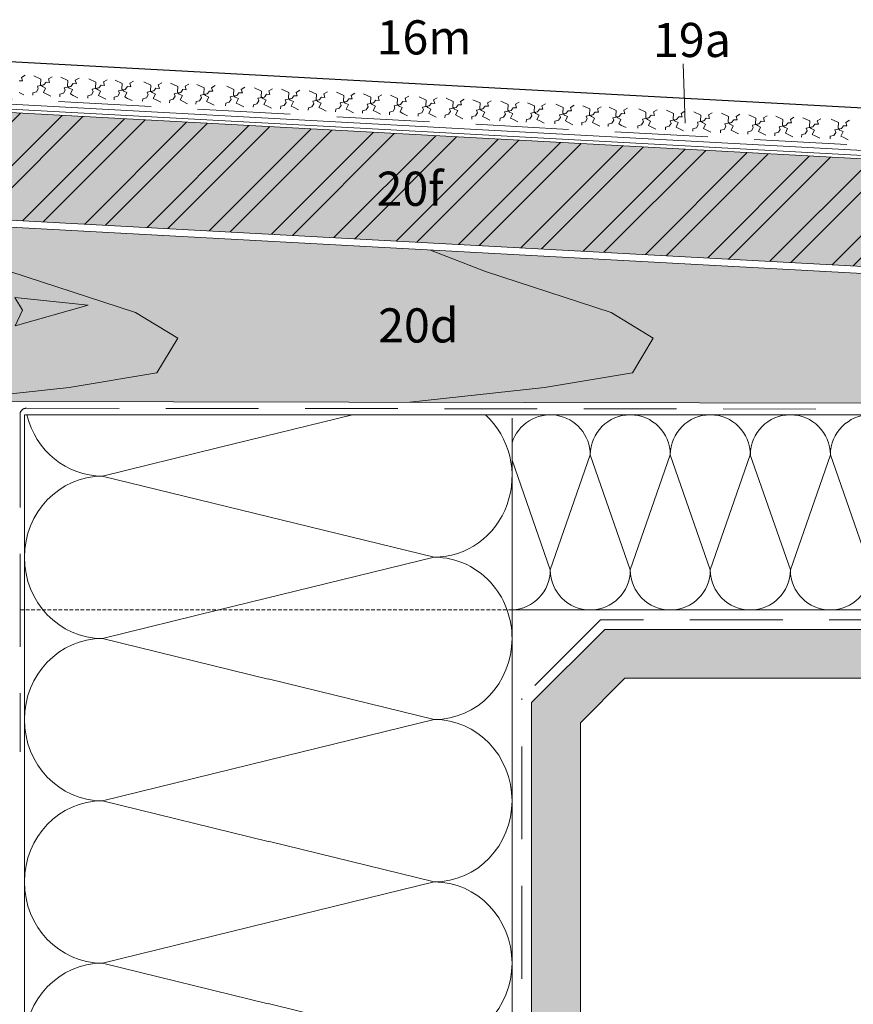
# Model space of a CAD drawing. Extents: x -64 to 812, y -1232 to -664.
# Drawn here: x 32 to 203, y -900 to -698 of the extents above; entities that cross this region are included whole.
import ezdxf

# ---------------------------------------------------------------- set-up
doc = ezdxf.new("R2010")
doc.units = 0
doc.header["$LTSCALE"] = 15
for name, pattern in [('STRICHLINIE', [0.75, 0.5, -0.25]), ('STRICHLINIE2', [9.525, 6.35, -3.175]), ('STRICHLINIEX2', [38.1, 25.4, -12.7])]:
    doc.linetypes.add(name, pattern=pattern)
for name, color, linetype, lineweight in [('Holzwerkstoffplatte Schnittschraffur', 253, 'CONTINUOUS', 15), ('Holzwerkstoffplatte Umrisslinie', 7, 'CONTINUOUS', 9), ('Kantholz Ansicht Holzmaserung', 253, 'CONTINUOUS', 15), ('Kantholz Umrisslinie', 7, 'CONTINUOUS', 9), ('Pfeil', 7, 'CONTINUOUS', 20), ('STAHL', 7, 'CONTINUOUS', 15), ('strukturierte Trennlage', 7, 'STRICHLINIE2', 15), ('Tragwerk Schraffur', 253, 'CONTINUOUS', 15), ('Tragwerk Umrisslinie', 7, 'CONTINUOUS', 9), ('Trennlage', 7, 'STRICHLINIEX2', 15), ('VERDECKT', 7, 'STRICHLINIE', 9), ('Wärmedämmung Symbollinie', 253, 'CONTINUOUS', 15), ('Wärmedämmung Umrisslinie', 7, 'CONTINUOUS', 9), ('Zink geschnitten Vollmaterial', 7, 'CONTINUOUS', 30)]:
    doc.layers.add(name, color=color, linetype=linetype, lineweight=lineweight)
doc.layers.add('LEGENDE', color=7, linetype='CONTINUOUS')
doc.layers.add('Schraffur Holz Ansicht', color=7, linetype='CONTINUOUS', true_color=0xfae9c2)
doc.layers.add('Schraffur Holz geschnitten', color=7, linetype='CONTINUOUS', true_color=0xf7dc9c)
doc.styles.get("Standard").update_dxf_attribs({"font": 'arial.ttf'})

# ---------------------------------------------------------------- blocks, each defined once
blk = doc.blocks.new('pf')
at = {"layer": 'Pfeil', "elevation": -28.92}
blk.add_lwpolyline([(4.47, -1081.08), (19.36, -1083.93), (4.04, -1086.85), (5.81, -1083.83)], close=True, dxfattribs=at)
at = {"layer": 'Pfeil'}
for centre in [(-3.34, -1084.76, -28.92), (-8.96, -1086.3, -28.92), (-13.89, -1088.33, -28.92), (-18.79, -1091.07, -28.92)]:
    blk.add_circle(centre, 1.17, dxfattribs=at)

msp = doc.modelspace()

# ---------------------------------------------------------------- hatches: boundary and pattern name
at = {"layer": 'Holzwerkstoffplatte Schnittschraffur'}
h = msp.add_hatch(dxfattribs=at)
h.set_pattern_fill('ANSI32', color=256, style=0)
h.set_pattern_definition([(45, (173.663, 62.08), (-6.73519, 6.73519), []), (45, (178.153, 62.08), (-6.73519, 6.73519), [])])
h.paths.add_polyline_path([(-45.89, -713.04), (-47.09, -735.01), (420.56, -760.41), (421.76, -738.44)])
h.paths.add_polyline_path([(102.9, -740.21), (120.34, -740.21), (120.34, -725.78), (102.9, -725.78)], flags=24)
at = {"layer": 'Schraffur Holz Ansicht'}
h = msp.add_hatch(color=256, dxfattribs=at)
h.paths.add_polyline_path([(-9.27, -815.06), (-6.73, -798.27), (1.8, -776.37), (-9.27, -776.35), (-9.27, -777.34)])
h.paths.add_polyline_path([(-9.27, -776.35), (15.61, -776.39), (30.73, -774.73), (30.73, -750.06), (29.74, -749.74), (7.52, -741.09), (-9.27, -738.54)])
h.paths.add_polyline_path([(29.74, -749.74), (30.73, -750.06), (30.73, -740.72), (-9.27, -738.54), (7.52, -741.09)])
h.paths.add_polyline_path([(30.73, -776.41), (30.73, -774.73), (15.61, -776.39)])
h.paths.add_polyline_path([(41.86, -773.5), (59.87, -770.49), (64.16, -763.39), (55.5, -758.16), (30.73, -750.06), (30.73, -774.73)], flags=17)
h.paths.add_polyline_path([(55.5, -758.16), (64.16, -763.39), (59.87, -770.49), (41.86, -773.5), (30.73, -774.73), (30.73, -776.41), (111.73, -776.54), (139.39, -773.5), (157.4, -770.49), (161.69, -763.39), (153.03, -758.16), (127.28, -749.74), (115.99, -745.35), (30.73, -740.72), (30.73, -750.06)])
h.paths.add_polyline_path([(207.85, -776.7), (236.93, -773.5), (254.94, -770.49), (259.22, -763.39), (250.56, -758.16), (230.38, -751.56), (115.99, -745.35), (127.28, -749.74), (153.03, -758.16), (161.69, -763.39), (157.4, -770.49), (139.39, -773.5), (111.73, -776.54)])
h.paths.add_polyline_path([(230.38, -751.56), (250.56, -758.16), (259.22, -763.39), (254.94, -770.49), (236.93, -773.5), (207.85, -776.7), (303.98, -776.86), (334.46, -773.5), (352.47, -770.49), (356.76, -763.39), (348.1, -758.16), (347.35, -757.91)])
h.paths.add_polyline_path([(368.48, -776.96), (368.48, -759.06), (347.35, -757.91), (348.1, -758.16), (356.76, -763.39), (352.47, -770.49), (334.46, -773.5), (303.98, -776.86)])
h.paths.add_polyline_path([(103.22, -768.14), (123.03, -768.14), (123.03, -753.71), (103.22, -753.71)], flags=24)
at = {"layer": 'Schraffur Holz geschnitten'}
h = msp.add_hatch(color=256, dxfattribs=at)
h.paths.add_polyline_path([(421.76, -738.44), (-45.89, -713.04), (-47.09, -735.01), (420.56, -760.41)])
h.paths.add_polyline_path([(102.9, -740.21), (120.34, -740.21), (120.34, -725.78), (102.9, -725.78)], flags=24)
at = {"layer": 'Tragwerk Schraffur'}
h = msp.add_hatch(color=256, dxfattribs=at)
h.dxf.hatch_style = 1
h.paths.add_polyline_path([(297.58, -833.13), (306.73, -842.27), (306.73, -1083.13), (456.77, -1083.13), (456.77, -1073.13), (316.73, -1073.13), (316.73, -838.13), (301.73, -823.13), (151.73, -823.13), (136.73, -838.13), (136.73, -1151.9), (146.73, -1151.9), (146.73, -842.27), (155.87, -833.13)])
h.paths.add_polyline_path([(150.27, -1148.06), (150.27, -1051.89), (142.03, -1051.89), (142.03, -1148.06)], flags=25)
h.paths.add_polyline_path([(147.83, -1148.06), (147.83, -1051.89), (139.59, -1051.89), (139.59, -1148.06)], flags=25)

# ---------------------------------------------------------------- linework, layer by layer
at = {"layer": 'Holzwerkstoffplatte Umrisslinie'}
for p, q in [((-45.89, -713.04), (421.76, -738.44)), ((-47.09, -735.01), (420.56, -760.41)), ((-47.09, -735.01), (420.56, -760.41)), ((-9.27, -738.54), (368.48, -759.06))]:
    msp.add_line(p, q, dxfattribs=at)
at = {"layer": 'Kantholz Ansicht Holzmaserung'}
for p, q in [((115.99, -745.35), (127.28, -749.74)), ((29.74, -749.74), (55.5, -758.16)), ((127.28, -749.74), (153.03, -758.16)), ((55.5, -758.16), (64.16, -763.39)), ((153.03, -758.16), (161.69, -763.39)), ((64.16, -763.39), (59.87, -770.49)), ((161.69, -763.39), (157.4, -770.49)), ((59.87, -770.49), (41.86, -773.5)), ((157.4, -770.49), (139.39, -773.5)), ((41.86, -773.5), (15.61, -776.39)), ((139.39, -773.5), (111.73, -776.54))]:
    msp.add_line(p, q, dxfattribs=at)
at = {"layer": 'Kantholz Umrisslinie', "linetype": 'Continuous'}
msp.add_line((-9.27, -776.35), (368.48, -776.96), dxfattribs=at)
at = {"layer": 'LEGENDE', "lineweight": 9}
msp.add_line((167.79, -707.15), (168.22, -719.35), dxfattribs=at)
at = {"layer": 'STAHL'}
for p, q in [((-45.93, -712.33), (421.43, -737.73, 0)), ((-45.88, -711.33, 0), (421.48, -736.74, 0))]:
    msp.add_line(p, q, dxfattribs=at)
at = {"layer": 'strukturierte Trennlage', "linetype": 'STRICHLINIE2', "ltscale": 0.2}
msp.add_line((-45.9, -710.22), (421.6, -735.72), dxfattribs=at)
at = {"layer": 'strukturierte Trennlage'}
for p, q in [((32.11, -709.93), (32.86, -709.51)), ((32.33, -710.66), (32.11, -709.93)), ((34.64, -709.6), (36.1, -710.27)), ((36.1, -710.27), (36.03, -711.45)), ((37.63, -710.23), (38.39, -709.81)), ((37.86, -710.96), (37.63, -710.23)), ((40.16, -709.9), (41.62, -710.57)), ((43.15, -710.54), (43.91, -710.11)), ((43.38, -711.26), (43.15, -710.54)), ((45.91, -710.22), (47.37, -710.89)), ((48.9, -710.85), (49.66, -710.42)), ((51.32, -710.51), (52.78, -711.18)), ((31.64, -710.62), (32.33, -710.66)), ((35.18, -712.89), (35.56, -712.28)), ((35.37, -711.76), (36.71, -711.49)), ((35.56, -712.28), (35.37, -711.76)), ((36.03, -711.45), (36.4, -711.82)), ((36.4, -711.82), (37.06, -712.14)), ((37.06, -712.14), (36.61, -713.04)), ((36.71, -711.49), (37.16, -710.92)), ((37.16, -710.92), (37.86, -710.96)), ((40.89, -712.06), (42.23, -711.79)), ((41.08, -712.58), (40.89, -712.06)), ((41.62, -710.57), (41.56, -711.75)), ((41.56, -711.75), (41.92, -712.12)), ((41.92, -712.12), (42.58, -712.44)), ((42.58, -712.44), (42.14, -713.34)), ((42.23, -711.79), (42.69, -711.22)), ((42.69, -711.22), (43.38, -711.26)), ((46.64, -712.38), (47.98, -712.1)), ((46.83, -712.9), (46.64, -712.38)), ((47.37, -710.89), (47.3, -712.07)), ((47.3, -712.07), (47.67, -712.43)), ((47.67, -712.43), (48.33, -712.75)), ((47.98, -712.1), (48.43, -711.54)), ((48.43, -711.54), (49.13, -711.58)), ((49.13, -711.58), (48.9, -710.85)), ((52.04, -712.67), (53.38, -712.4)), ((52.78, -711.18), (52.71, -712.36)), ((52.71, -712.36), (53.08, -712.73)), ((53.38, -712.4), (53.84, -711.83)), ((53.84, -711.83), (54.53, -711.87)), ((54.31, -711.14), (55.07, -710.72)), ((54.53, -711.87), (54.31, -711.14)), ((57.18, -710.83), (58.64, -711.5)), ((58.64, -711.5), (58.57, -712.68)), ((59.25, -712.72), (59.7, -712.15)), ((59.7, -712.15), (60.4, -712.19)), ((60.17, -711.46), (60.93, -711.04)), ((60.4, -712.19), (60.17, -711.46)), ((62.7, -711.13), (64.16, -711.8)), ((64.16, -711.8), (64.1, -712.98)), ((64.77, -713.02), (65.23, -712.45)), ((65.23, -712.45), (65.92, -712.49)), ((65.69, -711.77), (66.45, -711.34)), ((65.92, -712.49), (65.69, -711.77)), ((68.11, -711.43), (69.57, -712.1)), ((69.57, -712.1), (69.51, -713.28)), ((71.1, -712.06), (71.86, -711.63)), ((71.33, -712.79), (71.1, -712.06)), ((74.2, -711.76), (75.66, -712.43)), ((75.66, -712.43), (75.59, -713.61)), ((77.19, -712.39), (77.94, -711.97)), ((77.41, -713.12), (77.19, -712.39)), ((79.87, -712.07), (81.33, -712.74)), ((82.86, -712.7), (83.62, -712.27)), ((85.47, -712.38), (86.93, -713.05)), ((31.67, -713.03), (32.61, -713.5)), ((34.42, -713.6), (34.45, -713.08)), ((34.45, -713.08), (35.18, -712.89)), ((36.61, -713.04), (37.19, -713.33)), ((37.19, -713.33), (38.13, -713.8)), ((39.95, -713.9), (39.97, -713.38)), ((39.97, -713.38), (40.7, -713.19)), ((40.7, -713.19), (41.08, -712.58)), ((42.14, -713.34), (42.72, -713.63)), ((42.72, -713.63), (43.65, -714.1)), ((45.69, -714.21), (45.72, -713.69)), ((45.72, -713.69), (46.45, -713.51)), ((46.45, -713.51), (46.83, -712.9)), ((48.33, -712.75), (47.88, -713.66)), ((47.88, -713.66), (48.46, -713.94)), ((48.46, -713.94), (49.4, -714.41)), ((51.1, -714.51), (51.13, -713.99)), ((51.13, -713.99), (51.86, -713.8)), ((51.86, -713.8), (52.24, -713.19)), ((52.24, -713.19), (52.04, -712.67)), ((53.08, -712.73), (53.74, -713.05)), ((53.74, -713.05), (53.29, -713.95)), ((53.29, -713.95), (53.87, -714.24)), ((53.87, -714.24), (54.81, -714.71)), ((56.96, -714.83), (56.99, -714.31)), ((56.99, -714.31), (57.72, -714.12)), ((57.72, -714.12), (58.1, -713.51)), ((57.91, -712.99), (59.25, -712.72)), ((58.1, -713.51), (57.91, -712.99)), ((58.57, -712.68), (58.94, -713.05)), ((58.94, -713.05), (59.6, -713.37)), ((59.6, -713.37), (59.15, -714.27)), ((59.15, -714.27), (59.73, -714.56)), ((59.73, -714.56), (60.67, -715.03)), ((62.51, -714.61), (63.24, -714.42)), ((63.24, -714.42), (63.62, -713.81)), ((63.43, -713.29), (64.77, -713.02)), ((63.62, -713.81), (63.43, -713.29)), ((64.1, -712.98), (64.46, -713.35)), ((64.46, -713.35), (65.12, -713.67)), ((65.12, -713.67), (64.68, -714.57)), ((64.68, -714.57), (65.26, -714.86)), ((68.65, -714.72), (69.03, -714.11)), ((68.84, -713.59), (70.18, -713.32)), ((69.03, -714.11), (68.84, -713.59)), ((69.51, -713.28), (69.87, -713.65)), ((69.87, -713.65), (70.53, -713.97)), ((70.53, -713.97), (70.09, -714.87)), ((70.18, -713.32), (70.64, -712.75)), ((70.64, -712.75), (71.33, -712.79)), ((74.74, -715.05), (75.12, -714.44)), ((74.92, -713.92), (76.26, -713.65)), ((75.12, -714.44), (74.92, -713.92)), ((75.59, -713.61), (75.96, -713.98)), ((75.96, -713.98), (76.61, -714.3)), ((76.61, -714.3), (76.17, -715.2)), ((76.26, -713.65), (76.72, -713.08)), ((76.72, -713.08), (77.41, -713.12)), ((80.59, -714.23), (81.93, -713.96)), ((80.79, -714.75), (80.59, -714.23)), ((81.33, -712.74), (81.26, -713.92)), ((81.26, -713.92), (81.63, -714.29)), ((81.63, -714.29), (82.29, -714.61)), ((81.93, -713.96), (82.39, -713.39)), ((82.39, -713.39), (83.08, -713.43)), ((83.08, -713.43), (82.86, -712.7)), ((86.19, -714.54), (87.53, -714.26)), ((86.39, -715.06), (86.19, -714.54)), ((86.93, -713.05), (86.86, -714.23)), ((86.86, -714.23), (87.23, -714.59)), ((87.53, -714.26), (87.99, -713.7)), ((87.99, -713.7), (88.68, -713.73)), ((88.46, -713.01), (89.21, -712.58)), ((88.68, -713.73), (88.46, -713.01)), ((91.14, -712.69), (92.6, -713.36)), ((91.86, -714.84), (93.2, -714.57)), ((92.6, -713.36), (92.53, -714.53)), ((92.53, -714.53), (92.9, -714.9)), ((93.2, -714.57), (93.66, -714.01)), ((93.66, -714.01), (94.35, -714.04)), ((94.13, -713.32), (94.88, -712.89)), ((94.35, -714.04), (94.13, -713.32)), ((96.75, -712.99), (98.21, -713.66)), ((98.21, -713.66), (98.14, -714.84)), ((98.81, -714.88), (99.27, -714.31)), ((99.27, -714.31), (99.96, -714.35)), ((99.74, -713.62), (100.5, -713.2)), ((99.96, -714.35), (99.74, -713.62)), ((102.27, -713.29), (103.73, -713.96)), ((103.73, -713.96), (103.67, -715.14)), ((105.26, -713.92), (106.02, -713.5)), ((105.49, -714.65), (105.26, -713.92)), ((107.8, -713.59), (109.25, -714.26)), ((109.25, -714.26), (109.19, -715.44)), ((110.78, -714.23), (111.54, -713.8)), ((111.01, -714.95), (110.78, -714.23)), ((113.66, -713.91), (115.11, -714.58)), ((115.11, -714.58), (115.05, -715.76)), ((116.64, -714.55), (117.4, -714.12)), ((116.87, -715.27), (116.64, -714.55)), ((119.18, -714.22), (120.64, -714.89)), ((122.17, -714.85), (122.92, -714.42)), ((124.7, -714.52), (126.16, -715.19)), ((62.49, -715.13), (62.51, -714.61)), ((65.26, -714.86), (66.19, -715.33)), ((67.9, -715.42), (67.92, -714.9)), ((67.92, -714.9), (68.65, -714.72)), ((70.09, -714.87), (70.67, -715.15)), ((70.67, -715.15), (71.6, -715.62)), ((73.98, -715.75), (74.01, -715.24)), ((74.01, -715.24), (74.74, -715.05)), ((76.17, -715.2), (76.75, -715.49)), ((76.75, -715.49), (77.69, -715.96)), ((79.65, -716.06), (79.68, -715.55)), ((79.68, -715.55), (80.41, -715.36)), ((80.41, -715.36), (80.79, -714.75)), ((82.29, -714.61), (81.84, -715.51)), ((81.84, -715.51), (82.42, -715.79)), ((82.42, -715.79), (83.36, -716.27)), ((85.25, -716.37), (85.28, -715.85)), ((85.28, -715.85), (86.01, -715.67)), ((86.01, -715.67), (86.39, -715.06)), ((87.23, -714.59), (87.88, -714.91)), ((87.88, -714.91), (87.44, -715.82)), ((87.44, -715.82), (88.02, -716.1)), ((88.02, -716.1), (88.95, -716.57)), ((90.92, -716.68), (90.95, -716.16)), ((90.95, -716.16), (91.68, -715.98)), ((91.68, -715.98), (92.06, -715.37)), ((92.06, -715.37), (91.86, -714.84)), ((92.9, -714.9), (93.55, -715.22)), ((93.55, -715.22), (93.11, -716.13)), ((93.11, -716.13), (93.69, -716.41)), ((93.69, -716.41), (94.63, -716.88)), ((96.53, -716.99), (96.56, -716.47)), ((96.56, -716.47), (97.29, -716.28)), ((97.29, -716.28), (97.67, -715.67)), ((97.47, -715.15), (98.81, -714.88)), ((97.67, -715.67), (97.47, -715.15)), ((98.14, -714.84), (98.51, -715.21)), ((98.51, -715.21), (99.17, -715.53)), ((99.17, -715.53), (98.72, -716.43)), ((98.72, -716.43), (99.3, -716.72)), ((102.08, -716.77), (102.81, -716.58)), ((102.81, -716.58), (103.19, -715.97)), ((103, -715.45), (104.34, -715.18)), ((103.19, -715.97), (103, -715.45)), ((103.67, -715.14), (104.03, -715.51)), ((104.03, -715.51), (104.69, -715.83)), ((104.69, -715.83), (104.25, -716.73)), ((104.34, -715.18), (104.8, -714.61)), ((104.8, -714.61), (105.49, -714.65)), ((108.33, -716.89), (108.71, -716.27)), ((108.52, -715.75), (109.86, -715.48)), ((108.71, -716.27), (108.52, -715.75)), ((109.19, -715.44), (109.56, -715.81)), ((109.56, -715.81), (110.21, -716.13)), ((110.21, -716.13), (109.77, -717.03)), ((109.86, -715.48), (110.32, -714.91)), ((110.32, -714.91), (111.01, -714.95)), ((114.2, -717.2), (114.58, -716.59)), ((114.38, -716.07), (115.72, -715.8)), ((114.58, -716.59), (114.38, -716.07)), ((115.05, -715.76), (115.42, -716.13)), ((115.42, -716.13), (116.07, -716.45)), ((116.07, -716.45), (115.63, -717.35)), ((115.72, -715.8), (116.18, -715.23)), ((116.18, -715.23), (116.87, -715.27)), ((119.9, -716.37), (121.24, -716.1)), ((120.1, -716.9), (119.9, -716.37)), ((120.64, -714.89), (120.57, -716.06)), ((120.57, -716.06), (120.94, -716.43)), ((120.94, -716.43), (121.59, -716.75)), ((121.24, -716.1), (121.7, -715.54)), ((121.7, -715.54), (122.39, -715.57)), ((122.39, -715.57), (122.17, -714.85)), ((125.42, -716.68), (126.76, -716.4)), ((126.16, -715.19), (126.09, -716.37)), ((126.09, -716.37), (126.46, -716.73)), ((126.76, -716.4), (127.22, -715.84)), ((127.22, -715.84), (127.91, -715.87)), ((127.69, -715.15), (128.45, -714.72)), ((127.91, -715.87), (127.69, -715.15)), ((130.45, -714.83), (131.91, -715.5)), ((131.91, -715.5), (131.84, -716.68)), ((132.51, -716.72), (132.97, -716.15)), ((132.97, -716.15), (133.66, -716.19)), ((133.44, -715.46), (134.19, -715.03)), ((133.66, -716.19), (133.44, -715.46)), ((135.86, -715.13), (137.31, -715.8)), ((137.31, -715.8), (137.25, -716.97)), ((137.92, -717.01), (138.38, -716.45)), ((138.38, -716.45), (139.07, -716.48)), ((138.85, -715.76), (139.6, -715.33)), ((139.07, -716.48), (138.85, -715.76)), ((141.72, -715.45), (143.18, -716.12)), ((143.18, -716.12), (143.11, -717.29)), ((144.71, -716.08), (145.46, -715.65)), ((144.93, -716.8), (144.71, -716.08)), ((147.24, -715.75), (148.7, -716.42)), ((148.7, -716.42), (148.63, -717.6)), ((150.23, -716.38), (150.99, -715.95)), ((150.45, -717.1), (150.23, -716.38)), ((152.65, -716.04), (154.11, -716.71)), ((155.64, -716.67), (156.4, -716.25)), ((158.74, -716.37), (160.19, -717.04)), ((161.72, -717.01), (162.48, -716.58)), ((99.3, -716.72), (100.24, -717.19)), ((102.06, -717.29), (102.08, -716.77)), ((104.25, -716.73), (104.83, -717.02)), ((104.83, -717.02), (105.76, -717.49)), ((107.58, -717.59), (107.61, -717.07)), ((107.61, -717.07), (108.33, -716.89)), ((109.77, -717.03), (110.35, -717.32)), ((110.35, -717.32), (111.28, -717.79)), ((113.44, -717.91), (113.47, -717.39)), ((113.47, -717.39), (114.2, -717.2)), ((115.63, -717.35), (116.21, -717.64)), ((116.21, -717.64), (117.14, -718.11)), ((118.96, -718.21), (118.99, -717.69)), ((118.99, -717.69), (119.72, -717.51)), ((119.72, -717.51), (120.1, -716.9)), ((121.59, -716.75), (121.15, -717.65)), ((121.15, -717.65), (121.73, -717.94)), ((121.73, -717.94), (122.66, -718.41)), ((124.48, -718.51), (124.51, -717.99)), ((124.51, -717.99), (125.24, -717.81)), ((125.24, -717.81), (125.62, -717.2)), ((125.62, -717.2), (125.42, -716.68)), ((126.46, -716.73), (127.12, -717.05)), ((127.12, -717.05), (126.67, -717.96)), ((126.67, -717.96), (127.25, -718.24)), ((127.25, -718.24), (128.19, -718.71)), ((130.23, -718.82), (130.26, -718.31)), ((130.26, -718.31), (130.99, -718.12)), ((130.99, -718.12), (131.37, -717.51)), ((131.17, -716.99), (132.51, -716.72)), ((131.37, -717.51), (131.17, -716.99)), ((131.84, -716.68), (132.21, -717.05)), ((132.21, -717.05), (132.86, -717.37)), ((132.86, -717.37), (132.42, -718.27)), ((132.42, -718.27), (133, -718.55)), ((133, -718.55), (133.93, -719.03)), ((135.64, -719.12), (135.67, -718.6)), ((135.67, -718.6), (136.4, -718.42)), ((136.4, -718.42), (136.78, -717.81)), ((136.58, -717.28), (137.92, -717.01)), ((136.78, -717.81), (136.58, -717.28)), ((137.25, -716.97), (137.62, -717.34)), ((137.62, -717.34), (138.27, -717.66)), ((138.27, -717.66), (137.83, -718.57)), ((137.83, -718.57), (138.41, -718.85)), ((142.26, -718.74), (142.64, -718.13)), ((142.44, -717.6), (143.78, -717.33)), ((142.64, -718.13), (142.44, -717.6)), ((143.11, -717.29), (143.48, -717.66)), ((143.48, -717.66), (144.13, -717.98)), ((144.13, -717.98), (143.69, -718.88)), ((143.78, -717.33), (144.24, -716.77)), ((144.24, -716.77), (144.93, -716.8)), ((147.78, -719.04), (148.16, -718.43)), ((147.96, -717.91), (149.3, -717.63)), ((148.16, -718.43), (147.96, -717.91)), ((148.63, -717.6), (149, -717.96)), ((149, -717.96), (149.66, -718.28)), ((149.66, -718.28), (149.21, -719.19)), ((149.3, -717.63), (149.76, -717.07)), ((149.76, -717.07), (150.45, -717.1)), ((153.37, -718.2), (154.71, -717.93)), ((153.57, -718.72), (153.37, -718.2)), ((154.11, -716.71), (154.04, -717.89)), ((154.04, -717.89), (154.41, -718.26)), ((154.41, -718.26), (155.07, -718.58)), ((155.07, -718.58), (154.62, -719.48)), ((154.71, -717.93), (155.17, -717.36)), ((155.17, -717.36), (155.86, -717.4)), ((155.86, -717.4), (155.64, -716.67)), ((159.46, -718.53), (160.8, -718.26)), ((159.66, -719.05), (159.46, -718.53)), ((160.19, -717.04), (160.13, -718.22)), ((160.13, -718.22), (160.5, -718.59)), ((160.5, -718.59), (161.15, -718.91)), ((160.8, -718.26), (161.26, -717.69)), ((161.26, -717.69), (161.95, -717.73)), ((161.95, -717.73), (161.72, -717.01)), ((164.41, -716.68), (165.86, -717.35)), ((165.13, -718.84), (166.47, -718.57)), ((165.86, -717.35), (165.8, -718.53)), ((165.8, -718.53), (166.17, -718.9)), ((166.47, -718.57), (166.93, -718)), ((166.93, -718), (167.62, -718.04)), ((167.39, -717.32), (168.15, -716.89)), ((167.62, -718.04), (167.39, -717.32)), ((170, -716.99), (171.46, -717.66)), ((171.46, -717.66), (171.4, -718.84)), ((172.07, -718.87), (172.53, -718.31)), ((172.53, -718.31), (173.22, -718.35)), ((172.99, -717.62), (173.75, -717.19)), ((173.22, -718.35), (172.99, -717.62)), ((175.68, -717.3), (177.13, -717.97)), ((177.13, -717.97), (177.07, -719.15)), ((177.74, -719.18), (178.2, -718.62)), ((178.2, -718.62), (178.89, -718.66)), ((178.66, -717.93), (179.42, -717.5)), ((178.89, -718.66), (178.66, -717.93)), ((181.29, -717.6), (182.74, -718.27)), ((182.74, -718.27), (182.68, -719.45)), ((184.28, -718.24), (185.03, -717.81)), ((184.5, -718.96), (184.28, -718.24)), ((186.81, -717.91), (188.27, -718.58)), ((188.27, -718.58), (188.2, -719.76)), ((189.8, -718.54), (190.55, -718.11)), ((190.02, -719.26), (189.8, -718.54)), ((192.33, -718.21), (193.79, -718.88)), ((195.32, -718.84), (196.08, -718.41)), ((198.19, -718.53), (199.65, -719.2)), ((138.41, -718.85), (139.34, -719.32)), ((141.5, -719.44), (141.53, -718.92)), ((141.53, -718.92), (142.26, -718.74)), ((143.69, -718.88), (144.27, -719.17)), ((144.27, -719.17), (145.2, -719.64)), ((147.02, -719.74), (147.05, -719.22)), ((147.05, -719.22), (147.78, -719.04)), ((149.21, -719.19), (149.79, -719.47)), ((149.79, -719.47), (150.73, -719.94)), ((152.43, -720.04), (152.46, -719.52)), ((152.46, -719.52), (153.19, -719.33)), ((153.19, -719.33), (153.57, -718.72)), ((154.62, -719.48), (155.2, -719.77)), ((155.2, -719.77), (156.14, -720.24)), ((158.52, -720.37), (158.55, -719.85)), ((158.55, -719.85), (159.28, -719.66)), ((159.28, -719.66), (159.66, -719.05)), ((161.15, -718.91), (160.71, -719.81)), ((160.71, -719.81), (161.29, -720.1)), ((161.29, -720.1), (162.22, -720.57)), ((164.19, -720.68), (164.22, -720.16)), ((164.22, -720.16), (164.95, -719.97)), ((164.95, -719.97), (165.33, -719.36)), ((165.33, -719.36), (165.13, -718.84)), ((166.17, -718.9), (166.82, -719.22)), ((166.82, -719.22), (166.38, -720.12)), ((166.38, -720.12), (166.96, -720.41)), ((166.96, -720.41), (167.89, -720.88)), ((169.79, -720.98), (169.81, -720.46)), ((169.81, -720.46), (170.54, -720.28)), ((170.54, -720.28), (170.92, -719.67)), ((170.73, -719.15), (172.07, -718.87)), ((170.92, -719.67), (170.73, -719.15)), ((171.4, -718.84), (171.76, -719.2)), ((171.76, -719.2), (172.42, -719.53)), ((172.42, -719.53), (171.98, -720.43)), ((171.98, -720.43), (172.56, -720.71)), ((175.49, -720.77), (176.21, -720.59)), ((176.21, -720.59), (176.59, -719.98)), ((176.4, -719.46), (177.74, -719.18)), ((176.59, -719.98), (176.4, -719.46)), ((177.07, -719.15), (177.44, -719.51)), ((177.44, -719.51), (178.09, -719.84)), ((178.09, -719.84), (177.65, -720.74)), ((181.83, -720.9), (182.21, -720.28)), ((182.01, -719.76), (183.35, -719.49)), ((182.21, -720.28), (182.01, -719.76)), ((182.68, -719.45), (183.05, -719.82)), ((183.05, -719.82), (183.7, -720.14)), ((183.7, -720.14), (183.26, -721.04)), ((183.35, -719.49), (183.81, -718.92)), ((183.81, -718.92), (184.5, -718.96)), ((187.35, -721.2), (187.73, -720.59)), ((187.53, -720.07), (188.87, -719.79)), ((187.73, -720.59), (187.53, -720.07)), ((188.2, -719.76), (188.57, -720.12)), ((188.57, -720.12), (189.22, -720.44)), ((189.22, -720.44), (188.78, -721.35)), ((188.87, -719.79), (189.33, -719.23)), ((189.33, -719.23), (190.02, -719.26)), ((193.06, -720.37), (194.4, -720.09)), ((193.25, -720.89), (193.06, -720.37)), ((193.79, -718.88), (193.72, -720.06)), ((193.72, -720.06), (194.09, -720.42)), ((194.09, -720.42), (194.75, -720.74)), ((194.4, -720.09), (194.85, -719.53)), ((194.85, -719.53), (195.55, -719.56)), ((195.55, -719.56), (195.32, -718.84)), ((198.92, -720.69), (200.26, -720.41)), ((199.65, -719.2), (199.58, -720.38)), ((199.58, -720.38), (199.95, -720.74)), ((200.26, -720.41), (200.71, -719.85)), ((200.71, -719.85), (201.41, -719.88)), ((201.18, -719.16), (201.94, -718.73)), ((201.41, -719.88), (201.18, -719.16)), ((172.56, -720.71), (173.49, -721.18)), ((175.46, -721.29), (175.49, -720.77)), ((177.65, -720.74), (178.23, -721.02)), ((178.23, -721.02), (179.16, -721.49)), ((181.07, -721.6), (181.1, -721.08)), ((181.1, -721.08), (181.83, -720.9)), ((183.26, -721.04), (183.84, -721.33)), ((183.84, -721.33), (184.77, -721.8)), ((186.59, -721.9), (186.62, -721.38)), ((186.62, -721.38), (187.35, -721.2)), ((188.78, -721.35), (189.36, -721.63)), ((189.36, -721.63), (190.3, -722.1)), ((192.11, -722.2), (192.14, -721.68)), ((192.14, -721.68), (192.87, -721.5)), ((192.87, -721.5), (193.25, -720.89)), ((194.75, -720.74), (194.3, -721.65)), ((194.3, -721.65), (194.88, -721.93)), ((194.88, -721.93), (195.82, -722.4)), ((197.97, -722.52), (198, -722)), ((198, -722), (198.73, -721.82)), ((198.73, -721.82), (199.11, -721.21)), ((199.11, -721.21), (198.92, -720.69)), ((199.95, -720.74), (200.61, -721.06)), ((200.61, -721.06), (200.17, -721.97)), ((200.17, -721.97), (200.75, -722.25)), ((200.75, -722.25), (201.68, -722.72))]:
    msp.add_line(p, q, dxfattribs=at)
at = {"layer": 'Tragwerk Umrisslinie'}
for p, q in [((132.73, -779.13), (368.48, -779.13)), ((136.73, -838.13), (151.73, -823.13)), ((151.73, -823.13), (301.73, -823.13)), ((155.87, -833.13), (146.73, -842.27)), ((297.58, -833.13), (155.87, -833.13)), ((136.73, -1151.9), (136.73, -838.13)), ((146.73, -842.27), (146.73, -1151.9))]:
    msp.add_line(p, q, dxfattribs=at)
at = {"layer": 'Trennlage', "ltscale": 0.05}
for p, q in [((31.81, -779.05), (31.82, -848.19)), ((33.12, -777.78), (382.43, -778.12)), ((150.9, -821.13), (134.73, -837.3)), ((302.55, -821.13), (150.9, -821.13)), ((134.73, -1151.9), (134.73, -837.3))]:
    msp.add_line(p, q, dxfattribs=at)
msp.add_arc((33.09, -779.05), 1.28, 88.8333, 181.8174, dxfattribs=at)
at = {"layer": 'VERDECKT', "ltscale": 0.1}
msp.add_line((132.73, -819.13), (31.82, -819.13, 0), dxfattribs=at)
at = {"layer": 'Wärmedämmung Symbollinie'}
for p, q in [((100.01, -779.13), (72.57, -785.84)), ((48.7, -791.69), (72.57, -785.84)), ((140.55, -810.92), (132.73, -788.43)), ((140.55, -810.92), (148.76, -787.33)), ((148.76, -787.33), (156.97, -810.92)), ((156.97, -810.92), (165.18, -787.33)), ((173.39, -810.92), (165.18, -787.33)), ((173.39, -810.92), (181.59, -787.33)), ((181.59, -787.33), (189.8, -810.92)), ((189.8, -810.92), (198.01, -787.33)), ((206.22, -810.92), (198.01, -787.33)), ((116.75, -808.31), (48.67, -791.69)), ((116.75, -808.31), (72.57, -819.13)), ((48.7, -824.97), (72.57, -819.13)), ((48.7, -824.97), (82.73, -833.3)), ((116.75, -841.59), (82.73, -833.26)), ((116.75, -841.59), (82.73, -849.92)), ((48.7, -858.25), (82.73, -849.92)), ((48.7, -858.25), (82.73, -866.58)), ((116.75, -874.88), (82.73, -866.55)), ((116.75, -874.88), (82.73, -883.21)), ((48.7, -891.53), (82.73, -883.21)), ((48.7, -891.53), (82.73, -899.86)), ((116.75, -908.16), (82.73, -899.83))]:
    msp.add_line(p, q, dxfattribs=at)
for centre, start, end in [((140.55, -787.33), 0, 162.493), ((156.97, -787.33), 0, 180), ((173.39, -787.33), 0, 180), ((189.8, -787.33), 0, 180), ((206.22, -787.33), 0, 180), ((132.35, -810.92), 272.6549, 0), ((148.76, -810.92), 180, 0), ((165.18, -810.92), 180, 0), ((181.59, -810.92), 180, 0), ((198.01, -810.92), 180, 0)]:
    msp.add_arc(centre, 8.21, start, end, dxfattribs=at)
at = {"layer": 'Wärmedämmung Symbollinie', "extrusion": (-2.22045e-16, -3.46945e-16, -1)}
for centre, start_param, end_param in [((48.7, -775.04), 3.141593, 4.46458), ((48.7, -808.33), 4.712389, 6.283185), ((48.7, -808.33), 3.141593, 4.712389), ((48.7, -841.61), 4.712389, 6.283185), ((48.7, -841.61), 3.141593, 4.712389), ((48.7, -874.89), 4.712389, 6.283185), ((48.7, -874.89), 3.141593, 4.712389), ((48.7, -908.18), 4.712389, 6.283185)]:
    msp.add_ellipse(centre, major_axis=(0, 16.64), ratio=0.96, start_param=start_param, end_param=end_param, dxfattribs=at)
at = {"layer": 'Wärmedämmung Symbollinie'}
for centre, start_param, end_param in [((116.75, -791.67), 3.141593, 5.566063), ((116.75, -791.67), 4.71101, 4.712389), ((116.75, -824.95), 5.420671, 6.283185), ((116.75, -824.95), 4.712389, 5.420671), ((116.75, -824.95), 3.141593, 4.712389), ((116.75, -858.23), 4.712389, 6.283185), ((116.75, -858.23), 3.141593, 4.712389), ((116.75, -891.52), 4.712389, 6.283185), ((116.75, -891.52), 3.141593, 4.712389)]:
    msp.add_ellipse(centre, major_axis=(0, 16.64), ratio=0.96, start_param=start_param, end_param=end_param, dxfattribs=at)
at = {"layer": 'Wärmedämmung Umrisslinie'}
for p, q in [((140.55, -779.13), (32.73, -779.13)), ((140.55, -779.13), (33.21, -779.13)), ((132.73, -779.13), (368.48, -779.13)), ((132.73, -1151.9), (132.73, -779.83)), ((320.73, -819.13), (132.73, -819.13))]:
    msp.add_line(p, q, dxfattribs=at)
at = {"layer": 'Wärmedämmung Umrisslinie', "ltscale": 2}
msp.add_line((32.73, -779.16), (32.73, -1151.9), dxfattribs=at)
at = {"layer": 'Zink geschnitten Vollmaterial'}
msp.add_line((-44.6, -702.62), (425.4, -728.13), dxfattribs=at)

# ---------------------------------------------------------------- block references
at = {"layer": 'Kantholz Umrisslinie', "rotation": 4.999999999999488}
msp.add_blockref('pf', (-67.96, 321.51), dxfattribs=at)

# ---------------------------------------------------------------- texts
at = {"layer": 'LEGENDE', "char_height": 7, "width": 15.4455, "attachment_point": 1}
for s, insert in [('16m', (104.94, -698.23)), ('19a', (161.64, -698.77)), ('20f', (104.94, -729.27)), ('20d', (105.26, -757.29))]:
    msp.add_mtext(s, dxfattribs=dict(at, insert=insert))

doc.saveas('drawing.dxf')
